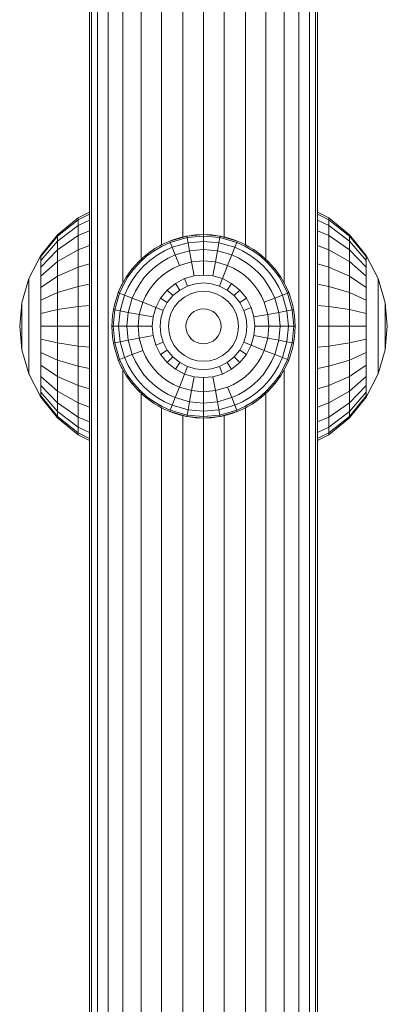
# Model space of a CAD drawing. Units: millimetres. Extents: x 1828 to 578302, y -1972 to 596964.
# Drawn here: x 5841 to 5895, y 7844 to 7988 of the extents above; entities that cross this region are included whole.
import ezdxf

# ---------------------------------------------------------------- set-up
doc = ezdxf.new("R2010")
doc.units = ezdxf.units.MM
doc.layers.add('Контур', color=7, linetype='Continuous', lineweight=15)

msp = doc.modelspace()

# ---------------------------------------------------------------- linework, layer by layer
at = {"layer": 'Контур'}
for p, q in [((5851.357, 7699.057), (5851.357, 8100.937)), ((5851.637, 8100.937), (5851.637, 7699.057)), ((5852.533, 8100.937), (5852.533, 7699.057)), ((5854.088, 8100.937), (5854.087, 7699.48)), ((5856.263, 8100.937), (5856.263, 7949.431)), ((5858.942, 8100.937), (5858.941, 7952.89)), ((5861.942, 8100.937), (5861.942, 7955.019)), ((5865.059, 8100.937), (5865.059, 7956.153)), ((5868.107, 8100.937), (5868.107, 7956.515)), ((5871.155, 8100.937), (5871.155, 7956.153)), ((5874.273, 8100.937), (5874.273, 7955.019)), ((5877.273, 8100.937), (5877.273, 7952.89)), ((5879.951, 8100.937), (5879.951, 7949.431)), ((5882.127, 8100.937), (5882.127, 7699.057)), ((5883.681, 8100.937), (5883.681, 7699.057)), ((5884.578, 8100.937), (5884.577, 7699.057)), ((5884.857, 8100.937), (5884.857, 7699.057)), ((5849.71, 7958.96), (5851.357, 7959.813)), ((5849.71, 7958.694), (5851.357, 7959.533)), ((5884.857, 7959.813), (5886.504, 7958.96)), ((5884.857, 7959.533), (5886.504, 7958.694)), ((5846.672, 7956.492), (5849.71, 7958.96)), ((5846.672, 7956.268), (5849.71, 7958.694)), ((5849.71, 7957.843), (5846.672, 7955.549)), ((5849.71, 7958.96), (5849.71, 7958.694)), ((5849.71, 7958.694), (5849.71, 7957.843)), ((5851.357, 7958.636), (5849.71, 7957.843)), ((5849.71, 7957.843), (5849.71, 7956.367)), ((5884.857, 7958.636), (5886.504, 7957.843)), ((5886.504, 7958.96), (5889.542, 7956.492)), ((5886.504, 7958.96), (5886.504, 7958.694)), ((5886.504, 7958.694), (5889.542, 7956.268)), ((5886.504, 7958.694), (5886.504, 7957.843)), ((5886.504, 7957.843), (5889.542, 7955.549)), ((5886.504, 7956.367), (5886.504, 7957.843)), ((5844.204, 7953.454), (5846.672, 7956.492)), ((5844.204, 7953.28), (5846.672, 7956.268)), ((5846.672, 7956.492), (5846.672, 7956.268)), ((5849.71, 7956.367), (5846.672, 7954.302)), ((5846.672, 7956.268), (5846.672, 7955.549)), ((5851.357, 7957.082), (5849.71, 7956.367)), ((5849.71, 7956.367), (5849.71, 7954.302)), ((5865.658, 7956.291), (5863.153, 7955.57)), ((5864.595, 7956.049), (5865.603, 7956.275)), ((5868.107, 7956.515), (5865.658, 7956.291)), ((5865.658, 7956.291), (5865.742, 7956.306)), ((5865.658, 7956.291), (5865.659, 7956.284)), ((5865.659, 7956.284), (5865.696, 7956.086)), ((5868.107, 7956.307), (5865.696, 7956.086)), ((5866.917, 7956.462), (5865.742, 7956.306)), ((5866.917, 7956.462), (5868.107, 7956.515)), ((5868.107, 7956.515), (5868.107, 7956.509)), ((5870.556, 7956.291), (5868.107, 7956.515)), ((5869.297, 7956.462), (5868.107, 7956.515)), ((5868.107, 7956.509), (5868.107, 7956.307)), ((5868.107, 7955.527), (5868.107, 7956.307)), ((5870.518, 7956.086), (5868.107, 7956.307)), ((5870.473, 7956.306), (5869.297, 7956.462)), ((5870.556, 7956.291), (5870.473, 7956.306)), ((5870.555, 7956.284), (5870.518, 7956.086)), ((5870.556, 7956.291), (5870.555, 7956.284)), ((5870.556, 7956.291), (5873.061, 7955.57)), ((5871.62, 7956.049), (5870.611, 7956.275)), ((5884.857, 7957.082), (5886.504, 7956.367)), ((5886.504, 7956.367), (5889.542, 7954.302)), ((5886.504, 7954.302), (5886.504, 7956.367)), ((5889.542, 7956.492), (5892.01, 7953.454)), ((5889.542, 7956.492), (5889.542, 7956.268)), ((5889.542, 7956.268), (5892.01, 7953.28)), ((5889.542, 7956.268), (5889.542, 7955.549)), ((5846.672, 7955.549), (5844.204, 7952.724)), ((5846.672, 7955.549), (5846.672, 7954.302)), ((5851.357, 7954.905), (5849.71, 7954.302)), ((5862.022, 7954.827), (5860.857, 7954.147)), ((5860.962, 7954.462), (5861.681, 7954.882)), ((5861.681, 7954.882), (5861.926, 7955.012)), ((5862.435, 7955.262), (5861.926, 7955.012)), ((5861.926, 7955.012), (5861.929, 7955.006)), ((5863.23, 7955.376), (5862.022, 7954.827)), ((5862.435, 7955.262), (5863.153, 7955.57)), ((5863.49, 7955.698), (5863.153, 7955.57)), ((5863.153, 7955.57), (5863.156, 7955.565)), ((5863.156, 7955.565), (5863.23, 7955.376)), ((5865.696, 7956.086), (5863.23, 7955.376)), ((5863.517, 7954.651), (5863.23, 7955.376)), ((5863.49, 7955.698), (5864.595, 7956.049)), ((5865.838, 7955.319), (5863.517, 7954.651)), ((5865.838, 7955.319), (5865.696, 7956.086)), ((5868.107, 7955.527), (5865.838, 7955.319)), ((5866.059, 7954.128), (5865.838, 7955.319)), ((5868.107, 7954.316), (5868.107, 7955.527)), ((5870.376, 7955.319), (5868.107, 7955.527)), ((5870.156, 7954.128), (5870.376, 7955.319)), ((5870.376, 7955.319), (5870.518, 7956.086)), ((5872.697, 7954.651), (5870.376, 7955.319)), ((5872.984, 7955.376), (5870.518, 7956.086)), ((5872.725, 7955.698), (5871.62, 7956.049)), ((5872.697, 7954.651), (5872.984, 7955.376)), ((5873.061, 7955.57), (5872.725, 7955.698)), ((5873.059, 7955.565), (5872.984, 7955.376)), ((5874.193, 7954.827), (5872.984, 7955.376)), ((5873.061, 7955.57), (5873.059, 7955.565)), ((5873.061, 7955.57), (5873.779, 7955.262)), ((5874.289, 7955.012), (5873.779, 7955.262)), ((5875.358, 7954.147), (5874.193, 7954.827)), ((5874.289, 7955.012), (5874.286, 7955.006)), ((5874.289, 7955.012), (5874.777, 7954.746)), ((5875.472, 7954.321), (5874.777, 7954.746)), ((5884.857, 7954.905), (5886.504, 7954.302)), ((5889.542, 7955.549), (5892.01, 7952.724)), ((5889.542, 7954.302), (5889.542, 7955.549)), ((5842.441, 7950.051), (5844.204, 7953.454)), ((5846.672, 7954.302), (5844.204, 7951.759)), ((5844.204, 7953.454), (5844.204, 7953.28)), ((5844.204, 7953.28), (5844.204, 7952.724)), ((5846.672, 7954.302), (5846.672, 7952.557)), ((5849.71, 7954.302), (5846.672, 7952.557)), ((5849.71, 7954.302), (5849.71, 7951.759)), ((5859.625, 7953.505), (5858.591, 7952.573)), ((5859.756, 7953.343), (5858.738, 7952.426)), ((5859.631, 7953.511), (5859.625, 7953.505)), ((5859.625, 7953.505), (5859.628, 7953.501)), ((5859.628, 7953.501), (5859.756, 7953.343)), ((5859.631, 7953.511), (5860.279, 7954.004)), ((5860.857, 7954.147), (5859.756, 7953.343)), ((5861.284, 7953.494), (5860.247, 7952.738)), ((5860.279, 7954.004), (5860.743, 7954.321)), ((5860.962, 7954.462), (5860.743, 7954.321)), ((5860.743, 7954.321), (5860.746, 7954.316)), ((5860.746, 7954.316), (5860.857, 7954.147)), ((5862.38, 7954.134), (5861.284, 7953.494)), ((5863.517, 7954.651), (5862.38, 7954.134)), ((5862.936, 7953.058), (5863.963, 7953.525)), ((5863.963, 7953.525), (5863.517, 7954.651)), ((5863.963, 7953.525), (5866.059, 7954.128)), ((5864.573, 7951.985), (5863.963, 7953.525)), ((5868.107, 7954.316), (5866.059, 7954.128)), ((5866.36, 7952.499), (5866.059, 7954.128)), ((5868.107, 7952.659), (5868.107, 7954.316)), ((5870.156, 7954.128), (5868.107, 7954.316)), ((5869.854, 7952.499), (5870.156, 7954.128)), ((5872.252, 7953.525), (5870.156, 7954.128)), ((5871.642, 7951.985), (5872.252, 7953.525)), ((5872.252, 7953.525), (5872.697, 7954.651)), ((5873.278, 7953.058), (5872.252, 7953.525)), ((5873.835, 7954.134), (5872.697, 7954.651)), ((5874.931, 7953.494), (5873.835, 7954.134)), ((5875.967, 7952.738), (5874.931, 7953.494)), ((5875.468, 7954.316), (5875.358, 7954.147)), ((5876.458, 7953.343), (5875.358, 7954.147)), ((5875.472, 7954.321), (5875.468, 7954.316)), ((5875.472, 7954.321), (5875.713, 7954.16)), ((5876.583, 7953.511), (5875.713, 7954.16)), ((5876.586, 7953.501), (5876.458, 7953.343)), ((5877.476, 7952.426), (5876.458, 7953.343)), ((5876.59, 7953.505), (5876.583, 7953.511)), ((5876.59, 7953.505), (5876.586, 7953.501)), ((5876.59, 7953.505), (5877.624, 7952.573)), ((5886.504, 7954.302), (5889.542, 7952.557)), ((5886.504, 7951.759), (5886.504, 7954.302)), ((5889.542, 7954.302), (5892.01, 7951.759)), ((5889.542, 7952.557), (5889.542, 7954.302)), ((5892.01, 7953.454), (5893.773, 7950.051)), ((5892.01, 7953.454), (5892.01, 7953.28)), ((5892.01, 7953.28), (5892.01, 7952.724)), ((5844.204, 7952.724), (5844.204, 7951.759)), ((5846.672, 7952.557), (5844.204, 7950.409)), ((5846.672, 7952.557), (5846.672, 7950.409)), ((5851.357, 7952.226), (5849.71, 7951.759)), ((5858.544, 7952.526), (5857.659, 7951.54)), ((5858.738, 7952.426), (5857.821, 7951.408)), ((5859.29, 7951.875), (5858.426, 7950.917)), ((5858.544, 7952.526), (5858.591, 7952.573)), ((5858.591, 7952.573), (5858.595, 7952.569)), ((5858.595, 7952.569), (5858.738, 7952.426)), ((5860.247, 7952.738), (5859.29, 7951.875)), ((5861.946, 7952.481), (5861.011, 7951.798)), ((5862.936, 7953.058), (5861.946, 7952.481)), ((5864.573, 7951.985), (5863.697, 7951.586)), ((5866.36, 7952.499), (5864.573, 7951.985)), ((5868.107, 7952.659), (5866.36, 7952.499)), ((5866.738, 7950.458), (5866.36, 7952.499)), ((5868.107, 7950.583), (5868.107, 7952.659)), ((5869.854, 7952.499), (5868.107, 7952.659)), ((5869.477, 7950.458), (5869.854, 7952.499)), ((5871.642, 7951.985), (5869.854, 7952.499)), ((5870.878, 7950.055), (5871.642, 7951.985)), ((5871.642, 7951.985), (5872.517, 7951.586)), ((5874.268, 7952.481), (5873.278, 7953.058)), ((5875.204, 7951.798), (5874.268, 7952.481)), ((5876.925, 7951.875), (5875.967, 7952.738)), ((5877.788, 7950.917), (5876.925, 7951.875)), ((5877.619, 7952.569), (5877.476, 7952.426)), ((5878.394, 7951.408), (5877.476, 7952.426)), ((5877.624, 7952.573), (5877.619, 7952.569)), ((5877.624, 7952.573), (5877.664, 7952.533)), ((5878.556, 7951.54), (5877.664, 7952.533)), ((5884.857, 7952.226), (5886.504, 7951.759)), ((5889.542, 7952.557), (5892.01, 7950.409)), ((5889.542, 7950.409), (5889.542, 7952.557)), ((5892.01, 7951.759), (5892.01, 7952.724)), ((5844.204, 7951.759), (5844.204, 7950.409)), ((5846.672, 7950.409), (5844.204, 7948.746)), ((5844.204, 7950.409), (5844.204, 7948.746)), ((5849.71, 7951.759), (5846.672, 7950.409)), ((5846.672, 7950.409), (5846.672, 7948.002)), ((5849.71, 7951.759), (5849.71, 7948.911)), ((5856.745, 7950.27), (5856.843, 7950.421)), ((5857.582, 7951.444), (5856.843, 7950.421)), ((5856.843, 7950.421), (5856.848, 7950.418)), ((5856.848, 7950.418), (5857.017, 7950.307)), ((5857.821, 7951.408), (5857.017, 7950.307)), ((5857.582, 7951.444), (5857.659, 7951.54)), ((5857.659, 7951.54), (5857.664, 7951.536)), ((5857.664, 7951.536), (5857.821, 7951.408)), ((5858.426, 7950.917), (5857.67, 7949.881)), ((5860.146, 7951.018), (5859.366, 7950.153)), ((5861.011, 7951.798), (5860.146, 7951.018)), ((5861.318, 7949.847), (5862.055, 7950.512)), ((5862.853, 7951.094), (5862.055, 7950.512)), ((5862.853, 7951.094), (5863.697, 7951.586)), ((5866.738, 7950.458), (5865.337, 7950.055)), ((5868.107, 7950.583), (5866.738, 7950.458)), ((5869.477, 7950.458), (5868.107, 7950.583)), ((5870.878, 7950.055), (5869.477, 7950.458)), ((5873.362, 7951.094), (5872.517, 7951.586)), ((5873.362, 7951.094), (5874.159, 7950.512)), ((5874.897, 7949.847), (5874.159, 7950.512)), ((5876.068, 7951.018), (5875.204, 7951.798)), ((5876.848, 7950.153), (5876.068, 7951.018)), ((5878.544, 7949.881), (5877.788, 7950.917)), ((5878.551, 7951.536), (5878.394, 7951.408)), ((5879.197, 7950.307), (5878.394, 7951.408)), ((5878.556, 7951.54), (5878.551, 7951.536)), ((5878.556, 7951.54), (5878.623, 7951.454)), ((5879.372, 7950.421), (5878.623, 7951.454)), ((5879.367, 7950.418), (5879.197, 7950.307)), ((5879.372, 7950.421), (5879.367, 7950.418)), ((5879.372, 7950.421), (5879.474, 7950.259)), ((5886.504, 7951.759), (5889.542, 7950.409)), ((5886.504, 7948.911), (5886.504, 7951.759)), ((5889.542, 7950.409), (5892.01, 7948.746)), ((5889.542, 7948.002), (5889.542, 7950.409)), ((5892.01, 7950.409), (5892.01, 7951.759)), ((5892.01, 7948.746), (5892.01, 7950.409)), ((5841.424, 7946.514), (5842.441, 7950.051)), ((5842.441, 7950.051), (5842.441, 7949.934)), ((5842.441, 7949.934), (5842.441, 7949.56)), ((5842.441, 7949.56), (5842.441, 7948.911)), ((5851.357, 7949.225), (5849.71, 7948.911)), ((5856.036, 7949.007), (5855.594, 7948.011)), ((5856.338, 7949.142), (5855.788, 7947.934)), ((5856.036, 7949.007), (5856.152, 7949.238)), ((5856.745, 7950.27), (5856.152, 7949.238)), ((5856.152, 7949.238), (5856.158, 7949.235)), ((5857.017, 7950.307), (5856.338, 7949.142)), ((5857.67, 7949.881), (5857.03, 7948.784)), ((5858.684, 7949.218), (5858.106, 7948.228)), ((5859.366, 7950.153), (5858.684, 7949.218)), ((5860.07, 7948.311), (5860.653, 7949.109)), ((5861.318, 7949.847), (5860.653, 7949.109)), ((5863.989, 7949.356), (5862.785, 7948.379)), ((5865.337, 7950.055), (5863.989, 7949.356)), ((5864.626, 7948.382), (5863.989, 7949.356)), ((5865.765, 7948.972), (5864.626, 7948.382)), ((5865.765, 7948.972), (5865.337, 7950.055)), ((5866.95, 7949.313), (5865.765, 7948.972)), ((5868.107, 7949.419), (5866.95, 7949.313)), ((5869.265, 7949.313), (5868.107, 7949.419)), ((5870.449, 7948.972), (5869.265, 7949.313)), ((5870.449, 7948.972), (5870.878, 7950.055)), ((5871.589, 7948.382), (5870.449, 7948.972)), ((5872.226, 7949.356), (5870.878, 7950.055)), ((5871.589, 7948.382), (5872.226, 7949.356)), ((5873.429, 7948.379), (5872.226, 7949.356)), ((5874.897, 7949.847), (5875.562, 7949.109)), ((5876.144, 7948.311), (5875.562, 7949.109)), ((5877.531, 7949.218), (5876.848, 7950.153)), ((5878.108, 7948.228), (5877.531, 7949.218)), ((5879.184, 7948.784), (5878.544, 7949.881)), ((5879.877, 7949.142), (5879.197, 7950.307)), ((5880.062, 7949.238), (5879.474, 7950.259)), ((5880.427, 7947.934), (5879.877, 7949.142)), ((5880.062, 7949.238), (5880.056, 7949.235)), ((5880.062, 7949.238), (5880.2, 7948.963)), ((5880.621, 7948.011), (5880.2, 7948.963)), ((5884.857, 7949.225), (5886.504, 7948.911)), ((5893.773, 7950.051), (5894.79, 7946.514)), ((5893.773, 7950.051), (5893.773, 7949.934)), ((5893.773, 7949.934), (5893.773, 7949.56)), ((5893.773, 7948.911), (5893.773, 7949.56)), ((5842.441, 7948.911), (5842.441, 7948.002)), ((5842.441, 7948.002), (5842.441, 7946.884)), ((5844.204, 7948.746), (5844.204, 7946.884)), ((5846.672, 7948.002), (5844.204, 7946.884)), ((5849.71, 7948.911), (5846.672, 7948.002)), ((5846.672, 7948.002), (5846.672, 7945.501)), ((5849.71, 7948.911), (5849.71, 7945.951)), ((5855.021, 7946.2), (5855.457, 7947.651)), ((5855.079, 7945.468), (5855.788, 7947.934)), ((5855.457, 7947.651), (5855.594, 7948.011)), ((5855.594, 7948.011), (5855.6, 7948.009)), ((5855.6, 7948.009), (5855.788, 7947.934)), ((5856.513, 7947.647), (5855.788, 7947.934)), ((5855.845, 7945.326), (5856.513, 7947.647)), ((5857.03, 7948.784), (5856.513, 7947.647)), ((5857.639, 7947.201), (5856.513, 7947.647)), ((5858.106, 7948.228), (5857.639, 7947.201)), ((5860.07, 7948.311), (5859.578, 7947.467)), ((5862.785, 7948.379), (5861.808, 7947.175)), ((5863.609, 7947.556), (5862.782, 7946.538)), ((5863.609, 7947.556), (5862.785, 7948.379)), ((5864.626, 7948.382), (5863.609, 7947.556)), ((5866.217, 7947.832), (5865.297, 7947.355)), ((5867.173, 7948.107), (5866.217, 7947.832)), ((5868.107, 7948.193), (5867.173, 7948.107)), ((5869.042, 7948.107), (5868.107, 7948.193)), ((5869.998, 7947.832), (5869.042, 7948.107)), ((5870.917, 7947.355), (5869.998, 7947.832)), ((5872.606, 7947.556), (5871.589, 7948.382)), ((5872.606, 7947.556), (5873.429, 7948.379)), ((5873.432, 7946.538), (5872.606, 7947.556)), ((5874.407, 7947.175), (5873.429, 7948.379)), ((5876.144, 7948.311), (5876.637, 7947.467)), ((5878.108, 7948.228), (5878.576, 7947.201)), ((5878.576, 7947.201), (5879.702, 7947.647)), ((5879.702, 7947.647), (5879.184, 7948.784)), ((5879.702, 7947.647), (5880.427, 7947.934)), ((5880.369, 7945.326), (5879.702, 7947.647)), ((5880.615, 7948.009), (5880.427, 7947.934)), ((5881.136, 7945.468), (5880.427, 7947.934)), ((5880.621, 7948.011), (5880.615, 7948.009)), ((5880.621, 7948.011), (5880.781, 7947.583)), ((5880.781, 7947.583), (5881.21, 7946.131)), ((5886.504, 7948.911), (5889.542, 7948.002)), ((5886.504, 7945.951), (5886.504, 7948.911)), ((5889.542, 7948.002), (5892.01, 7946.884)), ((5889.542, 7945.501), (5889.542, 7948.002)), ((5892.01, 7946.884), (5892.01, 7948.746)), ((5893.773, 7948.002), (5893.773, 7948.911)), ((5893.773, 7946.884), (5893.773, 7948.002)), ((5841.424, 7946.514), (5841.107, 7943.057)), ((5841.424, 7946.514), (5841.424, 7946.456)), ((5841.424, 7946.271), (5841.424, 7946.456)), ((5841.424, 7945.951), (5841.424, 7946.271)), ((5842.441, 7946.884), (5842.441, 7945.631)), ((5844.204, 7946.884), (5844.204, 7944.949)), ((5851.357, 7946.106), (5849.71, 7945.951)), ((5855.021, 7946.2), (5854.874, 7945.506)), ((5857.036, 7945.106), (5857.639, 7947.201)), ((5859.179, 7946.591), (5857.639, 7947.201)), ((5858.665, 7944.804), (5859.179, 7946.591)), ((5859.179, 7946.591), (5859.578, 7947.467)), ((5861.109, 7945.827), (5859.179, 7946.591)), ((5861.808, 7947.175), (5861.109, 7945.827)), ((5862.782, 7946.538), (5861.808, 7947.175)), ((5862.782, 7946.538), (5862.192, 7945.399)), ((5864.476, 7946.688), (5863.809, 7945.867)), ((5865.297, 7947.355), (5864.476, 7946.688)), ((5871.739, 7946.688), (5870.917, 7947.355)), ((5872.406, 7945.867), (5871.739, 7946.688)), ((5873.432, 7946.538), (5874.407, 7947.175)), ((5874.022, 7945.399), (5873.432, 7946.538)), ((5875.105, 7945.827), (5874.407, 7947.175)), ((5877.035, 7946.591), (5876.637, 7947.467)), ((5877.035, 7946.591), (5878.576, 7947.201)), ((5877.549, 7944.804), (5877.035, 7946.591)), ((5879.178, 7945.106), (5878.576, 7947.201)), ((5881.341, 7945.506), (5881.21, 7946.131)), ((5884.857, 7946.106), (5886.504, 7945.951)), ((5892.01, 7944.949), (5892.01, 7946.884)), ((5893.773, 7945.631), (5893.773, 7946.884)), ((5894.79, 7946.514), (5895.107, 7943.057)), ((5894.79, 7946.514), (5894.79, 7946.456)), ((5894.79, 7946.456), (5894.79, 7946.271)), ((5894.79, 7946.271), (5894.79, 7945.951)), ((5841.424, 7945.501), (5841.424, 7945.951)), ((5841.424, 7944.949), (5841.424, 7945.501)), ((5841.424, 7944.329), (5841.424, 7944.949)), ((5842.441, 7945.631), (5842.441, 7944.329)), ((5846.672, 7945.501), (5844.204, 7944.949)), ((5844.204, 7944.949), (5844.204, 7943.057)), ((5849.71, 7945.951), (5846.672, 7945.501)), ((5846.672, 7945.501), (5846.672, 7943.057)), ((5849.71, 7945.951), (5849.71, 7943.057)), ((5854.745, 7944.659), (5854.649, 7943.057)), ((5854.745, 7944.659), (5854.874, 7945.506)), ((5854.857, 7943.057), (5855.079, 7945.468)), ((5854.874, 7945.506), (5854.88, 7945.505)), ((5854.88, 7945.505), (5855.079, 7945.468)), ((5855.079, 7945.468), (5855.845, 7945.326)), ((5855.637, 7943.057), (5855.845, 7945.326)), ((5855.845, 7945.326), (5857.036, 7945.106)), ((5856.848, 7943.057), (5857.036, 7945.106)), ((5857.036, 7945.106), (5858.665, 7944.804)), ((5858.505, 7943.057), (5858.665, 7944.804)), ((5858.665, 7944.804), (5860.707, 7944.426)), ((5860.707, 7944.426), (5861.109, 7945.827)), ((5862.192, 7945.399), (5861.109, 7945.827)), ((5861.851, 7944.215), (5862.192, 7945.399)), ((5863.057, 7943.991), (5863.332, 7944.947)), ((5863.809, 7945.867), (5863.332, 7944.947)), ((5865.952, 7944.466), (5866.287, 7944.878)), ((5866.287, 7944.878), (5866.698, 7945.212)), ((5866.698, 7945.212), (5867.159, 7945.451)), ((5867.159, 7945.451), (5867.639, 7945.589)), ((5867.639, 7945.589), (5868.107, 7945.632)), ((5868.107, 7945.632), (5868.576, 7945.589)), ((5868.576, 7945.589), (5869.055, 7945.451)), ((5869.055, 7945.451), (5869.516, 7945.212)), ((5869.516, 7945.212), (5869.928, 7944.878)), ((5869.928, 7944.878), (5870.262, 7944.466)), ((5872.882, 7944.947), (5872.406, 7945.867)), ((5873.157, 7943.991), (5872.882, 7944.947)), ((5874.022, 7945.399), (5875.105, 7945.827)), ((5874.363, 7944.215), (5874.022, 7945.399)), ((5875.508, 7944.426), (5875.105, 7945.827)), ((5875.508, 7944.426), (5877.549, 7944.804)), ((5877.549, 7944.804), (5879.178, 7945.106)), ((5877.709, 7943.057), (5877.549, 7944.804)), ((5879.178, 7945.106), (5880.369, 7945.326)), ((5879.366, 7943.057), (5879.178, 7945.106)), ((5880.369, 7945.326), (5881.136, 7945.468)), ((5880.577, 7943.057), (5880.369, 7945.326)), ((5881.335, 7945.505), (5881.136, 7945.468)), ((5881.357, 7943.057), (5881.136, 7945.468)), ((5881.341, 7945.506), (5881.335, 7945.505)), ((5881.341, 7945.506), (5881.475, 7944.617)), ((5881.565, 7943.057), (5881.475, 7944.617)), ((5886.504, 7945.951), (5889.542, 7945.501)), ((5886.504, 7943.057), (5886.504, 7945.951)), ((5889.542, 7945.501), (5892.01, 7944.949)), ((5889.542, 7943.057), (5889.542, 7945.501)), ((5892.01, 7943.057), (5892.01, 7944.949)), ((5893.773, 7944.329), (5893.773, 7945.631)), ((5894.79, 7945.951), (5894.79, 7945.501)), ((5894.79, 7945.501), (5894.79, 7944.949)), ((5894.79, 7944.949), (5894.79, 7944.329)), ((5841.424, 7943.686), (5841.424, 7944.329)), ((5841.424, 7943.057), (5841.424, 7943.686)), ((5842.441, 7944.329), (5842.441, 7943.057)), ((5860.581, 7943.057), (5860.707, 7944.426)), ((5861.745, 7943.057), (5861.851, 7944.215)), ((5862.972, 7943.057), (5863.057, 7943.991)), ((5865.532, 7943.057), (5865.575, 7943.525)), ((5865.575, 7943.525), (5865.713, 7944.005)), ((5865.713, 7944.005), (5865.952, 7944.466)), ((5870.262, 7944.466), (5870.501, 7944.005)), ((5870.501, 7944.005), (5870.639, 7943.525)), ((5870.682, 7943.057), (5870.639, 7943.525)), ((5873.243, 7943.057), (5873.157, 7943.991)), ((5874.469, 7943.057), (5874.363, 7944.215)), ((5875.633, 7943.057), (5875.508, 7944.426)), ((5893.773, 7943.057), (5893.773, 7944.329)), ((5894.79, 7944.329), (5894.79, 7943.686)), ((5894.79, 7943.686), (5894.79, 7943.057)), ((5841.107, 7943.057), (5841.107, 7943.057)), ((5841.424, 7939.599), (5841.107, 7943.057)), ((5841.424, 7939.6), (5841.107, 7943.057)), ((5841.424, 7942.428), (5841.424, 7943.057)), ((5841.424, 7941.784), (5841.424, 7942.428)), ((5841.424, 7941.165), (5841.424, 7941.784)), ((5842.441, 7943.057), (5842.441, 7941.784)), ((5842.441, 7941.784), (5842.441, 7940.482)), ((5844.204, 7943.057), (5844.204, 7941.165)), ((5846.672, 7943.057), (5844.204, 7943.057)), ((5846.672, 7943.057), (5846.672, 7940.612)), ((5849.71, 7943.057), (5846.672, 7943.057)), ((5849.71, 7943.057), (5849.71, 7940.163)), ((5851.357, 7943.057), (5849.71, 7943.057)), ((5854.649, 7943.057), (5854.655, 7943.057)), ((5854.649, 7943.057), (5854.745, 7941.455)), ((5854.655, 7943.057), (5854.857, 7943.057)), ((5854.857, 7943.057), (5855.637, 7943.057)), ((5854.857, 7943.057), (5855.079, 7940.646)), ((5855.637, 7943.057), (5856.848, 7943.057)), ((5855.637, 7943.057), (5855.845, 7940.788)), ((5856.848, 7943.057), (5858.505, 7943.057)), ((5856.848, 7943.057), (5857.036, 7941.008)), ((5858.505, 7943.057), (5860.581, 7943.057)), ((5858.505, 7943.057), (5858.665, 7941.31)), ((5860.581, 7943.057), (5860.707, 7941.687)), ((5861.745, 7943.057), (5861.851, 7941.899)), ((5861.851, 7941.899), (5862.192, 7940.715)), ((5862.972, 7943.057), (5863.057, 7942.122)), ((5863.057, 7942.122), (5863.332, 7941.167)), ((5865.532, 7943.057), (5865.575, 7942.588)), ((5865.575, 7942.588), (5865.713, 7942.109)), ((5865.713, 7942.109), (5865.952, 7941.648)), ((5870.262, 7941.648), (5870.501, 7942.109)), ((5870.501, 7942.109), (5870.639, 7942.588)), ((5870.682, 7943.057), (5870.639, 7942.588)), ((5873.157, 7942.122), (5872.882, 7941.167)), ((5873.243, 7943.057), (5873.157, 7942.122)), ((5874.363, 7941.899), (5874.022, 7940.715)), ((5874.469, 7943.057), (5874.363, 7941.899)), ((5875.633, 7943.057), (5875.508, 7941.687)), ((5875.633, 7943.057), (5877.709, 7943.057)), ((5877.709, 7943.057), (5877.549, 7941.31)), ((5877.709, 7943.057), (5879.366, 7943.057)), ((5879.366, 7943.057), (5879.178, 7941.008)), ((5879.366, 7943.057), (5880.577, 7943.057)), ((5880.577, 7943.057), (5880.369, 7940.788)), ((5880.577, 7943.057), (5881.357, 7943.057)), ((5881.357, 7943.057), (5881.136, 7940.646)), ((5881.559, 7943.057), (5881.357, 7943.057)), ((5881.475, 7941.497), (5881.565, 7943.057)), ((5881.559, 7943.057), (5881.565, 7943.057)), ((5884.857, 7943.057), (5886.504, 7943.057)), ((5886.504, 7943.057), (5889.542, 7943.057)), ((5886.504, 7940.163), (5886.504, 7943.057)), ((5889.542, 7943.057), (5892.01, 7943.057)), ((5889.542, 7940.612), (5889.542, 7943.057)), ((5892.01, 7941.165), (5892.01, 7943.057)), ((5893.773, 7941.784), (5893.773, 7943.057)), ((5893.773, 7940.482), (5893.773, 7941.784)), ((5894.79, 7939.599), (5895.107, 7943.057)), ((5894.79, 7943.057), (5894.79, 7942.428)), ((5894.79, 7939.6), (5895.107, 7943.057)), ((5894.79, 7942.428), (5894.79, 7941.784)), ((5894.79, 7941.784), (5894.79, 7941.165)), ((5895.107, 7943.057), (5895.107, 7943.057)), ((5841.424, 7940.612), (5841.424, 7941.165)), ((5841.424, 7940.163), (5841.424, 7940.612)), ((5842.441, 7940.482), (5842.441, 7939.23)), ((5844.204, 7941.165), (5844.204, 7939.23)), ((5846.672, 7940.612), (5844.204, 7941.165)), ((5846.672, 7940.612), (5846.672, 7938.111)), ((5849.71, 7940.163), (5846.672, 7940.612)), ((5854.874, 7940.608), (5854.745, 7941.455)), ((5854.874, 7940.608), (5854.88, 7940.609)), ((5854.874, 7940.608), (5855.021, 7939.913)), ((5854.88, 7940.609), (5855.079, 7940.646)), ((5855.079, 7940.646), (5855.845, 7940.788)), ((5855.079, 7940.646), (5855.788, 7938.18)), ((5855.845, 7940.788), (5857.036, 7941.008)), ((5855.845, 7940.788), (5856.513, 7938.467)), ((5857.036, 7941.008), (5858.665, 7941.31)), ((5857.036, 7941.008), (5857.639, 7938.913)), ((5858.665, 7941.31), (5860.707, 7941.687)), ((5858.665, 7941.31), (5859.179, 7939.522)), ((5860.707, 7941.687), (5861.109, 7940.287)), ((5862.192, 7940.715), (5861.109, 7940.287)), ((5861.109, 7940.287), (5861.808, 7938.939)), ((5862.192, 7940.715), (5862.782, 7939.576)), ((5863.332, 7941.167), (5863.809, 7940.247)), ((5865.952, 7941.648), (5866.287, 7941.236)), ((5866.287, 7941.236), (5866.698, 7940.902)), ((5866.698, 7940.902), (5867.159, 7940.663)), ((5867.159, 7940.663), (5867.639, 7940.525)), ((5867.639, 7940.525), (5868.107, 7940.482)), ((5868.107, 7940.482), (5868.576, 7940.525)), ((5868.576, 7940.525), (5869.055, 7940.663)), ((5869.055, 7940.663), (5869.516, 7940.902)), ((5869.516, 7940.902), (5869.928, 7941.236)), ((5869.928, 7941.236), (5870.262, 7941.648)), ((5872.406, 7940.247), (5872.882, 7941.167)), ((5873.432, 7939.576), (5874.022, 7940.715)), ((5874.022, 7940.715), (5875.105, 7940.287)), ((5874.407, 7938.939), (5875.105, 7940.287)), ((5875.508, 7941.687), (5875.105, 7940.287)), ((5875.105, 7940.287), (5877.035, 7939.522)), ((5875.508, 7941.687), (5877.549, 7941.31)), ((5877.549, 7941.31), (5877.035, 7939.522)), ((5877.549, 7941.31), (5879.178, 7941.008)), ((5879.178, 7941.008), (5878.576, 7938.913)), ((5879.178, 7941.008), (5880.369, 7940.788)), ((5880.369, 7940.788), (5879.702, 7938.467)), ((5880.369, 7940.788), (5881.136, 7940.646)), ((5881.136, 7940.646), (5880.427, 7938.18)), ((5881.136, 7940.646), (5881.335, 7940.609)), ((5881.21, 7939.983), (5881.341, 7940.608)), ((5881.341, 7940.608), (5881.335, 7940.609)), ((5881.475, 7941.497), (5881.341, 7940.608)), ((5886.504, 7940.163), (5889.542, 7940.612)), ((5889.542, 7940.612), (5892.01, 7941.165)), ((5889.542, 7938.111), (5889.542, 7940.612)), ((5892.01, 7939.23), (5892.01, 7941.165)), ((5893.773, 7939.23), (5893.773, 7940.482)), ((5894.79, 7941.165), (5894.79, 7940.612)), ((5894.79, 7940.612), (5894.79, 7940.163)), ((5841.424, 7939.842), (5841.424, 7940.163)), ((5841.424, 7939.657), (5841.424, 7939.842)), ((5841.424, 7939.6), (5841.424, 7939.657)), ((5841.424, 7939.599), (5841.424, 7939.6)), ((5842.441, 7936.063), (5841.424, 7939.6)), ((5842.441, 7936.063), (5841.424, 7939.599)), ((5842.441, 7939.23), (5842.441, 7938.111)), ((5844.204, 7939.23), (5844.204, 7937.367)), ((5846.672, 7938.111), (5844.204, 7939.23)), ((5849.71, 7940.163), (5849.71, 7937.203)), ((5851.357, 7940.008), (5849.71, 7940.163)), ((5855.021, 7939.913), (5855.457, 7938.462)), ((5857.639, 7938.913), (5856.513, 7938.467)), ((5859.179, 7939.522), (5857.639, 7938.913)), ((5858.106, 7937.886), (5857.639, 7938.913)), ((5859.179, 7939.522), (5859.578, 7938.647)), ((5862.782, 7939.576), (5861.808, 7938.939)), ((5861.808, 7938.939), (5862.785, 7937.735)), ((5862.782, 7939.576), (5863.609, 7938.558)), ((5863.809, 7940.247), (5864.476, 7939.425)), ((5864.476, 7939.425), (5865.297, 7938.758)), ((5870.917, 7938.758), (5871.739, 7939.425)), ((5871.739, 7939.425), (5872.406, 7940.247)), ((5872.606, 7938.558), (5873.432, 7939.576)), ((5873.429, 7937.735), (5874.407, 7938.939)), ((5873.432, 7939.576), (5874.407, 7938.939)), ((5877.035, 7939.522), (5876.637, 7938.647)), ((5877.035, 7939.522), (5878.576, 7938.913)), ((5878.108, 7937.886), (5878.576, 7938.913)), ((5878.576, 7938.913), (5879.702, 7938.467)), ((5881.21, 7939.983), (5880.781, 7938.531)), ((5884.857, 7940.008), (5886.504, 7940.163)), ((5886.504, 7937.203), (5886.504, 7940.163)), ((5889.542, 7938.111), (5892.01, 7939.23)), ((5892.01, 7937.367), (5892.01, 7939.23)), ((5894.79, 7939.6), (5893.773, 7936.063)), ((5894.79, 7939.599), (5893.773, 7936.063)), ((5893.773, 7938.111), (5893.773, 7939.23)), ((5894.79, 7940.163), (5894.79, 7939.842)), ((5894.79, 7939.842), (5894.79, 7939.657)), ((5894.79, 7939.6), (5894.79, 7939.657)), ((5894.79, 7939.599), (5894.79, 7939.6)), ((5842.441, 7938.111), (5842.441, 7937.203)), ((5846.672, 7938.111), (5846.672, 7935.705)), ((5849.71, 7937.203), (5846.672, 7938.111)), ((5855.594, 7938.103), (5855.457, 7938.462)), ((5855.594, 7938.103), (5855.6, 7938.105)), ((5855.594, 7938.103), (5856.036, 7937.107)), ((5855.6, 7938.105), (5855.788, 7938.18)), ((5856.513, 7938.467), (5855.788, 7938.18)), ((5855.788, 7938.18), (5856.338, 7936.971)), ((5856.513, 7938.467), (5857.03, 7937.33)), ((5858.106, 7937.886), (5858.684, 7936.896)), ((5860.07, 7937.803), (5859.578, 7938.647)), ((5860.07, 7937.803), (5860.653, 7937.005)), ((5863.609, 7938.558), (5862.785, 7937.735)), ((5862.785, 7937.735), (5863.989, 7936.758)), ((5863.609, 7938.558), (5864.626, 7937.732)), ((5864.626, 7937.732), (5863.989, 7936.758)), ((5864.626, 7937.732), (5865.765, 7937.142)), ((5865.297, 7938.758), (5866.217, 7938.282)), ((5866.217, 7938.282), (5867.173, 7938.007)), ((5867.173, 7938.007), (5868.107, 7937.921)), ((5868.107, 7937.921), (5869.042, 7938.007)), ((5869.042, 7938.007), (5869.998, 7938.282)), ((5869.998, 7938.282), (5870.917, 7938.758)), ((5870.449, 7937.142), (5871.588, 7937.732)), ((5871.588, 7937.732), (5872.606, 7938.558)), ((5871.588, 7937.732), (5872.226, 7936.758)), ((5872.226, 7936.758), (5873.429, 7937.735)), ((5872.606, 7938.558), (5873.429, 7937.735)), ((5876.144, 7937.803), (5875.562, 7937.005)), ((5876.144, 7937.803), (5876.637, 7938.647)), ((5877.531, 7936.896), (5878.108, 7937.886)), ((5879.184, 7937.33), (5879.702, 7938.467)), ((5879.702, 7938.467), (5880.427, 7938.18)), ((5879.877, 7936.971), (5880.427, 7938.18)), ((5880.2, 7937.15), (5880.621, 7938.103)), ((5880.615, 7938.105), (5880.427, 7938.18)), ((5880.621, 7938.103), (5880.615, 7938.105)), ((5880.781, 7938.531), (5880.621, 7938.103)), ((5886.504, 7937.203), (5889.542, 7938.111)), ((5889.542, 7935.705), (5889.542, 7938.111)), ((5893.773, 7937.203), (5893.773, 7938.111)), ((5842.441, 7937.203), (5842.441, 7936.554)), ((5842.441, 7936.18), (5842.441, 7936.554)), ((5842.441, 7936.063), (5842.441, 7936.18)), ((5844.204, 7932.66), (5842.441, 7936.063)), ((5842.441, 7936.063), (5842.441, 7936.063)), ((5844.204, 7932.66), (5842.441, 7936.063)), ((5844.204, 7937.367), (5844.204, 7935.705)), ((5846.672, 7935.705), (5844.204, 7937.367)), ((5849.71, 7937.203), (5849.71, 7934.355)), ((5851.357, 7936.889), (5849.71, 7937.203)), ((5856.152, 7936.876), (5856.036, 7937.107)), ((5856.152, 7936.876), (5856.158, 7936.879)), ((5856.152, 7936.876), (5856.745, 7935.844)), ((5856.263, 7936.683), (5856.263, 7707.791)), ((5856.338, 7936.971), (5857.017, 7935.807)), ((5857.03, 7937.33), (5857.67, 7936.233)), ((5857.67, 7936.233), (5858.426, 7935.197)), ((5858.684, 7936.896), (5859.366, 7935.961)), ((5859.366, 7935.961), (5860.146, 7935.096)), ((5861.317, 7936.267), (5860.653, 7937.005)), ((5861.317, 7936.267), (5862.055, 7935.602)), ((5863.989, 7936.758), (5865.337, 7936.059)), ((5865.337, 7936.059), (5864.573, 7934.129)), ((5865.765, 7937.142), (5865.337, 7936.059)), ((5865.337, 7936.059), (5866.738, 7935.656)), ((5865.765, 7937.142), (5866.95, 7936.801)), ((5866.95, 7936.801), (5868.107, 7936.695)), ((5868.107, 7936.695), (5869.265, 7936.801)), ((5869.265, 7936.801), (5870.449, 7937.142)), ((5869.477, 7935.656), (5870.878, 7936.059)), ((5870.449, 7937.142), (5870.878, 7936.059)), ((5870.878, 7936.059), (5872.226, 7936.758)), ((5874.897, 7936.267), (5874.159, 7935.602)), ((5874.897, 7936.267), (5875.562, 7937.005)), ((5876.068, 7935.096), (5876.848, 7935.961)), ((5876.848, 7935.961), (5877.531, 7936.896)), ((5877.788, 7935.197), (5878.544, 7936.233)), ((5878.544, 7936.233), (5879.184, 7937.33)), ((5879.197, 7935.807), (5879.877, 7936.971)), ((5879.474, 7935.855), (5880.062, 7936.876)), ((5879.951, 7936.683), (5879.951, 7707.576)), ((5880.062, 7936.876), (5880.056, 7936.878)), ((5880.2, 7937.15), (5880.062, 7936.876)), ((5884.857, 7936.889), (5886.504, 7937.203)), ((5886.504, 7934.355), (5886.504, 7937.203)), ((5889.542, 7935.705), (5892.01, 7937.367)), ((5892.01, 7935.705), (5892.01, 7937.367)), ((5892.01, 7932.66), (5893.773, 7936.063)), ((5892.01, 7932.66), (5893.773, 7936.063)), ((5893.773, 7936.554), (5893.773, 7937.203)), ((5893.773, 7936.18), (5893.773, 7936.554)), ((5893.773, 7936.063), (5893.773, 7936.18)), ((5893.773, 7936.063), (5893.773, 7936.063)), ((5844.204, 7935.705), (5844.204, 7934.355)), ((5846.672, 7933.557), (5844.204, 7935.705)), ((5846.672, 7935.705), (5846.672, 7933.557)), ((5849.71, 7934.355), (5846.672, 7935.705)), ((5856.843, 7935.692), (5856.745, 7935.844)), ((5856.843, 7935.692), (5856.848, 7935.696)), ((5856.843, 7935.692), (5857.582, 7934.67)), ((5856.848, 7935.696), (5857.017, 7935.807)), ((5857.017, 7935.807), (5857.821, 7934.706)), ((5857.659, 7934.574), (5857.582, 7934.67)), ((5857.659, 7934.574), (5857.664, 7934.578)), ((5857.659, 7934.574), (5858.544, 7933.587)), ((5857.664, 7934.578), (5857.821, 7934.706)), ((5857.821, 7934.706), (5858.738, 7933.688)), ((5858.426, 7935.197), (5859.29, 7934.239)), ((5860.146, 7935.096), (5861.011, 7934.316)), ((5862.853, 7935.02), (5862.055, 7935.602)), ((5862.853, 7935.02), (5863.697, 7934.528)), ((5864.573, 7934.129), (5863.697, 7934.528)), ((5866.738, 7935.656), (5866.36, 7933.615)), ((5866.738, 7935.656), (5868.107, 7935.531)), ((5868.107, 7935.531), (5869.477, 7935.656)), ((5868.107, 7935.531), (5868.107, 7933.455)), ((5869.477, 7935.656), (5869.854, 7933.615)), ((5871.642, 7934.129), (5872.517, 7934.528)), ((5873.362, 7935.02), (5872.517, 7934.528)), ((5873.362, 7935.02), (5874.159, 7935.602)), ((5875.204, 7934.316), (5876.068, 7935.096)), ((5876.925, 7934.239), (5877.788, 7935.197)), ((5877.476, 7933.688), (5878.394, 7934.706)), ((5877.664, 7933.581), (5878.556, 7934.574)), ((5878.394, 7934.706), (5879.197, 7935.807)), ((5878.551, 7934.578), (5878.394, 7934.706)), ((5878.556, 7934.574), (5878.551, 7934.578)), ((5878.623, 7934.66), (5878.556, 7934.574)), ((5878.623, 7934.66), (5879.372, 7935.692)), ((5879.367, 7935.696), (5879.197, 7935.807)), ((5879.372, 7935.692), (5879.367, 7935.696)), ((5879.474, 7935.855), (5879.372, 7935.692)), ((5886.504, 7934.355), (5889.542, 7935.705)), ((5889.542, 7933.557), (5892.01, 7935.705)), ((5889.542, 7933.557), (5889.542, 7935.705)), ((5892.01, 7934.355), (5892.01, 7935.705)), ((5844.204, 7934.355), (5844.204, 7933.39)), ((5846.672, 7931.812), (5844.204, 7934.355)), ((5844.204, 7932.833), (5844.204, 7933.39)), ((5846.672, 7930.565), (5844.204, 7933.39)), ((5846.672, 7933.557), (5846.672, 7931.812)), ((5849.71, 7931.812), (5846.672, 7933.557)), ((5849.71, 7934.355), (5849.71, 7931.812)), ((5851.357, 7933.888), (5849.71, 7934.355)), ((5858.591, 7933.54), (5858.544, 7933.587)), ((5858.591, 7933.54), (5858.595, 7933.545)), ((5858.591, 7933.54), (5859.624, 7932.609)), ((5858.595, 7933.545), (5858.738, 7933.688)), ((5858.738, 7933.688), (5859.756, 7932.77)), ((5858.941, 7933.224), (5858.941, 7711.206)), ((5859.29, 7934.239), (5860.247, 7933.376)), ((5860.247, 7933.376), (5861.284, 7932.62)), ((5861.011, 7934.316), (5861.946, 7933.633)), ((5861.946, 7933.633), (5862.936, 7933.056)), ((5862.936, 7933.056), (5863.963, 7932.589)), ((5864.573, 7934.129), (5863.963, 7932.589)), ((5864.573, 7934.129), (5866.36, 7933.615)), ((5866.36, 7933.615), (5866.059, 7931.986)), ((5866.36, 7933.615), (5868.107, 7933.455)), ((5868.107, 7933.455), (5869.854, 7933.615)), ((5868.107, 7933.455), (5868.107, 7931.798)), ((5869.854, 7933.615), (5871.642, 7934.129)), ((5869.854, 7933.615), (5870.156, 7931.986)), ((5871.642, 7934.129), (5872.252, 7932.589)), ((5873.278, 7933.056), (5872.252, 7932.589)), ((5873.278, 7933.056), (5874.268, 7933.633)), ((5874.268, 7933.633), (5875.204, 7934.316)), ((5874.931, 7932.62), (5875.967, 7933.376)), ((5875.967, 7933.376), (5876.925, 7934.239)), ((5876.458, 7932.77), (5877.476, 7933.688)), ((5877.624, 7933.54), (5876.59, 7932.609)), ((5877.273, 7933.224), (5877.273, 7711.128)), ((5877.619, 7933.545), (5877.476, 7933.688)), ((5877.624, 7933.54), (5877.619, 7933.545)), ((5877.664, 7933.581), (5877.624, 7933.54)), ((5884.857, 7933.888), (5886.504, 7934.355)), ((5886.504, 7931.812), (5886.504, 7934.355)), ((5886.504, 7931.812), (5889.542, 7933.557)), ((5889.542, 7931.812), (5892.01, 7934.355)), ((5889.542, 7931.812), (5889.542, 7933.557)), ((5889.542, 7930.565), (5892.01, 7933.39)), ((5892.01, 7933.39), (5892.01, 7934.355)), ((5892.01, 7932.833), (5892.01, 7933.39)), ((5846.672, 7929.846), (5844.204, 7932.833)), ((5844.204, 7932.66), (5844.204, 7932.833)), ((5846.672, 7929.622), (5844.204, 7932.66)), ((5844.204, 7932.66), (5844.204, 7932.66)), ((5846.672, 7929.622), (5844.204, 7932.66)), ((5846.672, 7931.812), (5846.672, 7930.565)), ((5849.71, 7929.746), (5846.672, 7931.812)), ((5849.71, 7931.812), (5849.71, 7929.746)), ((5851.357, 7931.208), (5849.71, 7931.812)), ((5859.624, 7932.609), (5859.628, 7932.613)), ((5859.624, 7932.609), (5859.631, 7932.603)), ((5859.628, 7932.613), (5859.756, 7932.77)), ((5859.631, 7932.603), (5860.501, 7931.954)), ((5859.756, 7932.77), (5860.857, 7931.967)), ((5860.743, 7931.792), (5860.501, 7931.954)), ((5860.743, 7931.792), (5860.746, 7931.798)), ((5860.743, 7931.792), (5861.437, 7931.368)), ((5860.746, 7931.798), (5860.857, 7931.967)), ((5860.857, 7931.967), (5862.022, 7931.287)), ((5861.284, 7932.62), (5862.38, 7931.98)), ((5862.38, 7931.98), (5863.517, 7931.463)), ((5863.963, 7932.589), (5863.517, 7931.463)), ((5863.963, 7932.589), (5866.059, 7931.986)), ((5866.059, 7931.986), (5865.838, 7930.795)), ((5866.059, 7931.986), (5868.107, 7931.798)), ((5868.107, 7931.798), (5870.156, 7931.986)), ((5868.107, 7931.798), (5868.107, 7930.587)), ((5872.252, 7932.589), (5870.156, 7931.986)), ((5870.156, 7931.986), (5870.376, 7930.795)), ((5872.252, 7932.589), (5872.697, 7931.463)), ((5872.697, 7931.463), (5873.835, 7931.98)), ((5873.835, 7931.98), (5874.931, 7932.62)), ((5874.193, 7931.287), (5875.358, 7931.967)), ((5875.252, 7931.652), (5874.533, 7931.232)), ((5875.252, 7931.652), (5875.472, 7931.792)), ((5875.358, 7931.967), (5876.458, 7932.77)), ((5875.468, 7931.798), (5875.358, 7931.967)), ((5875.472, 7931.792), (5875.468, 7931.798)), ((5875.936, 7932.11), (5875.472, 7931.792)), ((5876.583, 7932.603), (5875.936, 7932.11)), ((5876.586, 7932.613), (5876.458, 7932.77)), ((5876.583, 7932.603), (5876.59, 7932.609)), ((5876.59, 7932.609), (5876.586, 7932.613)), ((5884.857, 7931.208), (5886.504, 7931.812)), ((5886.504, 7929.746), (5889.542, 7931.812)), ((5886.504, 7929.746), (5886.504, 7931.812)), ((5892.01, 7932.833), (5889.542, 7929.846)), ((5892.01, 7932.66), (5889.542, 7929.622)), ((5892.01, 7932.66), (5889.542, 7929.622)), ((5889.542, 7930.565), (5889.542, 7931.812)), ((5892.01, 7932.66), (5892.01, 7932.833)), ((5892.01, 7932.66), (5892.01, 7932.66)), ((5846.672, 7929.846), (5846.672, 7930.565)), ((5849.71, 7928.27), (5846.672, 7930.565)), ((5861.926, 7931.102), (5861.437, 7931.368)), ((5861.926, 7931.102), (5861.929, 7931.108)), ((5861.926, 7931.102), (5862.435, 7930.852)), ((5861.942, 7931.095), (5861.942, 7712.85)), ((5862.022, 7931.287), (5863.23, 7930.737)), ((5863.153, 7930.544), (5862.435, 7930.852)), ((5863.153, 7930.544), (5863.156, 7930.549)), ((5863.153, 7930.544), (5865.658, 7929.823)), ((5863.153, 7930.544), (5863.489, 7930.416)), ((5863.156, 7930.549), (5863.23, 7930.737)), ((5863.517, 7931.463), (5863.23, 7930.737)), ((5863.23, 7930.737), (5865.696, 7930.028)), ((5863.489, 7930.416), (5864.595, 7930.065)), ((5863.517, 7931.463), (5865.838, 7930.795)), ((5865.838, 7930.795), (5865.696, 7930.028)), ((5865.838, 7930.795), (5868.107, 7930.587)), ((5868.107, 7930.587), (5870.376, 7930.795)), ((5868.107, 7930.587), (5868.107, 7929.807)), ((5870.376, 7930.795), (5872.697, 7931.463)), ((5870.376, 7930.795), (5870.518, 7930.028)), ((5870.518, 7930.028), (5872.984, 7930.737)), ((5873.061, 7930.544), (5870.556, 7929.823)), ((5872.725, 7930.416), (5871.619, 7930.065)), ((5872.697, 7931.463), (5872.984, 7930.737)), ((5872.725, 7930.416), (5873.061, 7930.544)), ((5872.984, 7930.737), (5874.193, 7931.287)), ((5873.059, 7930.549), (5872.984, 7930.737)), ((5873.061, 7930.544), (5873.059, 7930.549)), ((5873.779, 7930.852), (5873.061, 7930.544)), ((5873.779, 7930.852), (5874.289, 7931.102)), ((5874.273, 7931.095), (5874.273, 7712.801)), ((5874.289, 7931.102), (5874.286, 7931.108)), ((5874.533, 7931.232), (5874.289, 7931.102)), ((5886.504, 7928.27), (5889.542, 7930.565)), ((5889.542, 7929.846), (5889.542, 7930.565)), ((5849.71, 7927.419), (5846.672, 7929.846)), ((5846.672, 7929.622), (5846.672, 7929.846)), ((5849.71, 7927.154), (5846.672, 7929.622)), ((5846.672, 7929.622), (5846.672, 7929.622)), ((5849.71, 7927.154), (5846.672, 7929.622)), ((5849.71, 7929.746), (5849.71, 7928.27)), ((5851.357, 7929.032), (5849.71, 7929.746)), ((5864.595, 7930.065), (5865.603, 7929.839)), ((5865.059, 7929.961), (5865.059, 7713.788)), ((5865.658, 7929.823), (5865.659, 7929.829)), ((5865.658, 7929.823), (5865.741, 7929.808)), ((5868.107, 7929.599), (5865.658, 7929.823)), ((5865.659, 7929.829), (5865.696, 7930.028)), ((5865.696, 7930.028), (5868.107, 7929.807)), ((5865.741, 7929.808), (5866.917, 7929.651)), ((5868.107, 7929.599), (5866.917, 7929.651)), ((5868.107, 7929.807), (5870.518, 7930.028)), ((5868.107, 7929.599), (5870.556, 7929.823)), ((5868.107, 7929.605), (5868.107, 7929.807)), ((5869.297, 7929.651), (5868.107, 7929.599)), ((5868.107, 7929.599), (5868.107, 7929.605)), ((5868.107, 7929.599), (5868.107, 7714.072)), ((5870.472, 7929.808), (5869.297, 7929.651)), ((5870.472, 7929.808), (5870.556, 7929.823)), ((5870.555, 7929.829), (5870.518, 7930.028)), ((5870.556, 7929.823), (5870.555, 7929.829)), ((5871.619, 7930.065), (5870.611, 7929.839)), ((5871.155, 7929.961), (5871.155, 7713.763)), ((5884.857, 7929.032), (5886.504, 7929.746)), ((5889.542, 7929.846), (5886.504, 7927.419)), ((5886.504, 7928.27), (5886.504, 7929.746)), ((5889.542, 7929.622), (5886.504, 7927.154)), ((5889.542, 7929.622), (5886.504, 7927.154)), ((5889.542, 7929.622), (5889.542, 7929.846)), ((5889.542, 7929.622), (5889.542, 7929.622)), ((5849.71, 7927.419), (5849.71, 7928.27)), ((5851.357, 7927.477), (5849.71, 7928.27)), ((5851.357, 7926.58), (5849.71, 7927.419)), ((5849.71, 7927.154), (5849.71, 7927.419)), ((5884.857, 7927.477), (5886.504, 7928.27)), ((5886.504, 7927.419), (5884.857, 7926.58)), ((5886.504, 7927.419), (5886.504, 7928.27)), ((5886.504, 7927.154), (5886.504, 7927.419)), ((5851.357, 7926.3), (5849.71, 7927.154)), ((5849.71, 7927.154), (5849.71, 7927.154)), ((5851.357, 7926.301), (5849.71, 7927.154)), ((5886.504, 7927.154), (5884.857, 7926.301)), ((5886.504, 7927.154), (5884.857, 7926.301)), ((5886.504, 7927.154), (5886.504, 7927.154))]:
    msp.add_line(p, q, dxfattribs=at)

doc.saveas('drawing.dxf')
